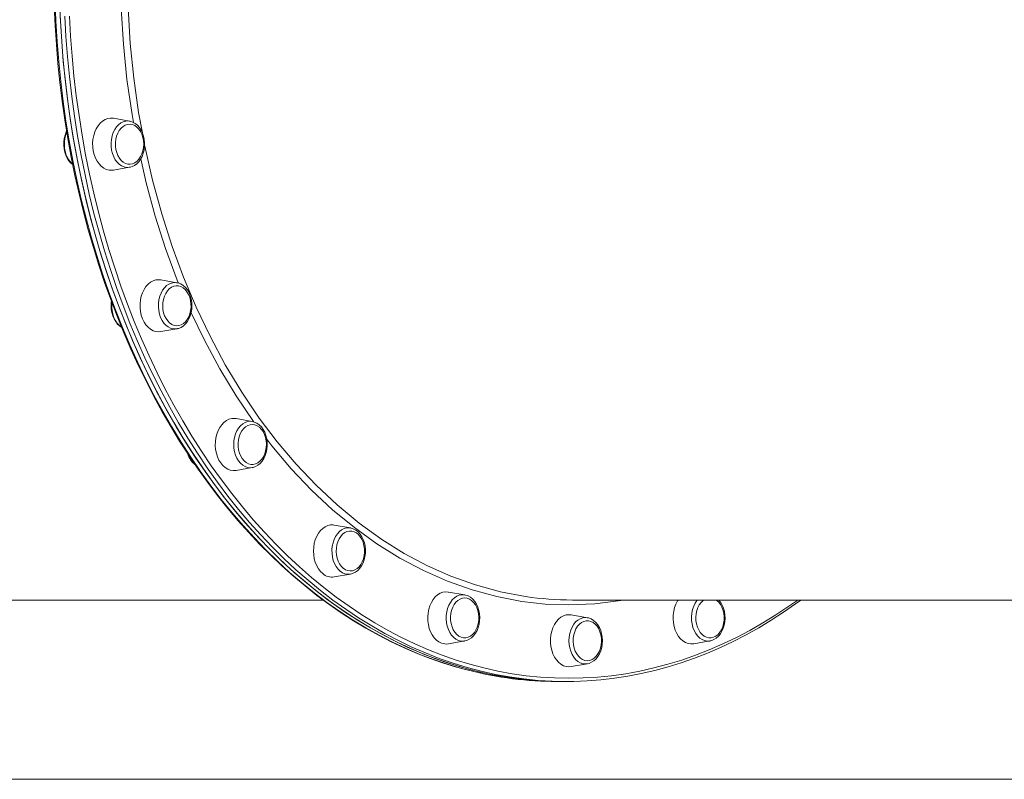
# Model space of a CAD drawing. Units: millimetres. Extents: x -12172 to 26178, y -11003 to 149.
# Drawn here: x -11108 to -10505, y -2935 to -2469 of the extents above; entities that cross this region are included whole.
import ezdxf

# ---------------------------------------------------------------- set-up
doc = ezdxf.new("R2010")
doc.units = ezdxf.units.MM

msp = doc.modelspace()

# ---------------------------------------------------------------- linework, layer by layer
at = {"color": 7, "linetype": 'Continuous', "lineweight": 15}
for p, q in [((-11041.08, -2531.01), (-11051, -2529.27)), ((-11041.08, -2531.01), (-11040.82, -2531.06)), ((-11051, -2561.03), (-11041.08, -2559.3)), ((-11040.63, -2559.2), (-11041.08, -2559.3)), ((-11012.05, -2630.14), (-11021.97, -2628.4)), ((-11021.97, -2660.16), (-11012.05, -2658.42)), ((-11011.77, -2658.37), (-11012.05, -2658.42)), ((-10965.86, -2715.26), (-10975.78, -2713.52)), ((-10975.78, -2745.28), (-10965.86, -2743.54)), ((-10905.68, -2780.57), (-10915.6, -2778.84)), ((-10905.68, -2780.57), (-10905.31, -2780.65)), ((-10915.6, -2810.59), (-10905.68, -2808.86)), ((-11198.69, -2824.78), (-10922.27, -2824.78)), ((-10835.58, -2821.63), (-10845.5, -2819.9)), ((-10769.55, -2824.78), (-10354.78, -2824.78)), ((-10760.36, -2835.64), (-10770.28, -2833.9)), ((-10845.5, -2851.65), (-10835.58, -2849.92)), ((-10695.07, -2851.65), (-10685.15, -2849.92)), ((-10684.82, -2849.85), (-10685.15, -2849.92)), ((-10771.67, -2865.78), (-10770.28, -2865.66)), ((-10770.28, -2865.66), (-10760.36, -2863.92)), ((-10778.74, -2874.78), (-10775.92, -2874.78)), ((-10775.92, -2874.78), (-10773.09, -2874.78))]:
    msp.add_line(p, q, dxfattribs=at)
at = {"color": 8, "linetype": 'Continuous', "lineweight": 15}
for p, q in [((-10761.6, -2835.53), (-10760.48, -2835.62)), ((-11206.55, -2934.78), (-10330.9, -2934.78))]:
    msp.add_line(p, q, dxfattribs=at)
at = {"color": 8, "linetype": 'Continuous', "lineweight": 15, "flags": 128}
for points in [[(-11042.4, -2443.82), (-11042.02, -2461.56), (-11040.66, -2483.48), (-11038.49, -2504.65), (-11035.5, -2525.63), (-11033.2, -2538.14)], [(-11038.64, -2531.88), (-11039.57, -2526.85), (-11042.66, -2505.41), (-11044.88, -2483.83), (-11046.23, -2462.1), (-11046.48, -2450.65)], [(-11086.76, -2457.37), (-11086.26, -2469.74), (-11085.52, -2482.09), (-11084.52, -2494.41), (-11083.28, -2506.68), (-11081.79, -2518.89), (-11080.06, -2531.05), (-11078.08, -2543.12), (-11075.87, -2555.11), (-11073.41, -2567.01), (-11070.71, -2578.8), (-11067.78, -2590.49), (-11064.61, -2602.04), (-11061.21, -2613.47), (-11057.59, -2624.76), (-11053.74, -2635.89), (-11049.66, -2646.87), (-11045.37, -2657.67), (-11040.87, -2668.3), (-11036.15, -2678.75), (-11031.22, -2689), (-11026.09, -2699.05), (-11020.75, -2708.89), (-11015.23, -2718.51), (-11009.51, -2727.9), (-11003.6, -2737.06), (-10997.52, -2745.98), (-10991.25, -2754.65), (-10984.82, -2763.07), (-10978.22, -2771.22), (-10971.45, -2779.11), (-10964.54, -2786.72), (-10957.47, -2794.04), (-10950.25, -2801.09), (-10942.9, -2807.83), (-10935.42, -2814.28), (-10927.81, -2820.43), (-10920.07, -2826.27), (-10912.23, -2831.79), (-10904.27, -2837), (-10896.22, -2841.89), (-10888.07, -2846.45), (-10879.83, -2850.68), (-10871.51, -2854.57), (-10863.11, -2858.14), (-10854.65, -2861.36), (-10846.13, -2864.24), (-10837.55, -2866.78), (-10833.26, -2867.91)], [(-10773.09, -2874.78), (-10781.85, -2874.6), (-10790.61, -2874.07), (-10799.35, -2873.19), (-10808.07, -2871.96), (-10816.77, -2870.38), (-10825.42, -2868.45), (-10834.04, -2866.17), (-10842.61, -2863.55), (-10851.12, -2860.58), (-10859.56, -2857.28), (-10867.94, -2853.63), (-10876.24, -2849.65), (-10884.46, -2845.34), (-10892.58, -2840.7), (-10900.62, -2835.73), (-10908.54, -2830.44), (-10916.36, -2824.84), (-10924.06, -2818.92), (-10931.64, -2812.7), (-10939.1, -2806.17), (-10946.41, -2799.35), (-10953.59, -2792.24), (-10960.62, -2784.84), (-10967.5, -2777.16), (-10974.23, -2769.21), (-10980.79, -2760.99), (-10987.18, -2752.51), (-10993.4, -2743.77), (-10999.44, -2734.79), (-11005.3, -2725.57), (-11010.97, -2716.12), (-11016.45, -2706.45), (-11021.73, -2696.56), (-11026.81, -2686.46), (-11031.69, -2676.16), (-11036.36, -2665.66), (-11040.81, -2654.99), (-11045.05, -2644.14), (-11049.06, -2633.12), (-11052.86, -2621.95), (-11056.43, -2610.63), (-11059.77, -2599.17), (-11062.88, -2587.58), (-11065.75, -2575.87), (-11068.39, -2564.05), (-11070.79, -2552.12), (-11072.94, -2540.11), (-11074.86, -2528.01), (-11076.53, -2515.85), (-11077.96, -2503.62), (-11079.14, -2491.33), (-11080.07, -2479.01), (-11080.76, -2466.65)], [(-11077.93, -2466.52), (-11077.25, -2478.82), (-11076.32, -2491.09), (-11075.15, -2503.32), (-11073.73, -2515.49), (-11072.06, -2527.6), (-11070.15, -2539.64), (-11068.01, -2551.6), (-11065.62, -2563.47), (-11062.99, -2575.24), (-11060.13, -2586.89), (-11057.04, -2598.43), (-11053.71, -2609.84), (-11050.16, -2621.11), (-11046.38, -2632.23), (-11042.39, -2643.2), (-11038.17, -2654), (-11033.73, -2664.62), (-11029.09, -2675.07), (-11024.23, -2685.32), (-11019.18, -2695.37), (-11013.92, -2705.22), (-11008.47, -2714.85), (-11002.82, -2724.26), (-10996.99, -2733.44), (-10990.97, -2742.37), (-10984.78, -2751.07), (-10978.42, -2759.51), (-10971.89, -2767.69), (-10965.2, -2775.61), (-10958.35, -2783.25), (-10951.35, -2790.62), (-10944.2, -2797.7), (-10936.92, -2804.49), (-10929.5, -2810.98), (-10921.96, -2817.18), (-10914.29, -2823.07), (-10906.51, -2828.65), (-10898.62, -2833.91), (-10890.62, -2838.85), (-10882.53, -2843.47), (-10874.35, -2847.77), (-10866.09, -2851.73), (-10857.75, -2855.36), (-10849.34, -2858.65), (-10840.87, -2861.6), (-10832.35, -2864.21), (-10823.77, -2866.48), (-10815.15, -2868.4), (-10806.5, -2869.98), (-10797.82, -2871.2), (-10789.11, -2872.08), (-10780.4, -2872.6), (-10771.67, -2872.78), (-10771.67, -2872.78)], [(-11041.08, -2559.3), (-11041.27, -2559.33), (-11042.85, -2559.38), (-11044.41, -2559.09), (-11045.93, -2558.46), (-11047.36, -2557.5), (-11048.66, -2556.23), (-11049.81, -2554.69), (-11050.77, -2552.91), (-11051.53, -2550.95), (-11052.05, -2548.84), (-11052.34, -2546.64), (-11052.38, -2544.41), (-11052.18, -2542.19), (-11051.73, -2540.05), (-11051.05, -2538.03), (-11050.15, -2536.18), (-11049.06, -2534.56), (-11047.81, -2533.2), (-11046.42, -2532.13), (-11044.93, -2531.39), (-11043.37, -2530.98), (-11041.79, -2530.92), (-11041.08, -2531.01)], [(-11031.85, -2545.46), (-11031.69, -2546.32), (-11026.93, -2567.27), (-11021.33, -2587.82), (-11014.92, -2607.87), (-11007.92, -2626.83), (-11000.18, -2645.22), (-10991.74, -2662.97), (-10982.35, -2680.51), (-10972.25, -2697.28), (-10961.51, -2713.2), (-10950.46, -2727.81), (-10938.86, -2741.54), (-10926.74, -2754.34), (-10913.77, -2766.49), (-10900.32, -2777.59), (-10886.46, -2787.58), (-10872.62, -2796.2), (-10858.45, -2803.73), (-10844.02, -2810.13), (-10828.94, -2815.53), (-10813.65, -2819.71), (-10798.22, -2822.64)], [(-11010.98, -2630.42), (-11011.79, -2628.51), (-11018.94, -2609.19), (-11025.29, -2589.31), (-11030.87, -2568.9), (-11034.23, -2554.2)], [(-11012.05, -2658.42), (-11012.76, -2658.51), (-11014.34, -2658.45), (-11015.89, -2658.04), (-11017.39, -2657.3), (-11018.78, -2656.23), (-11020.03, -2654.87), (-11021.12, -2653.25), (-11022.01, -2651.4), (-11022.69, -2649.39), (-11023.14, -2647.24), (-11023.35, -2645.02), (-11023.31, -2642.79), (-11023.02, -2640.59), (-11022.49, -2638.48), (-11021.74, -2636.52), (-11020.78, -2634.74), (-11019.63, -2633.2), (-11018.33, -2631.94), (-11016.9, -2630.97), (-11015.38, -2630.34), (-11013.81, -2630.05), (-11012.23, -2630.11), (-11012.07, -2630.13)], [(-10964.99, -2715.49), (-10965.11, -2715.33), (-10975.76, -2699.55), (-10985.8, -2682.9), (-10995.18, -2665.45), (-11003.26, -2648.53)], [(-10965.77, -2743.53), (-10967.1, -2743.65), (-10968.68, -2743.48), (-10970.22, -2742.95), (-10971.68, -2742.1), (-10973.03, -2740.93), (-10974.23, -2739.48), (-10975.25, -2737.78), (-10976.08, -2735.87), (-10976.69, -2733.8), (-10977.05, -2731.63), (-10977.18, -2729.4), (-10977.05, -2727.17), (-10976.69, -2725), (-10976.08, -2722.93), (-10975.25, -2721.02), (-10974.23, -2719.32), (-10973.03, -2717.87), (-10971.68, -2716.7), (-10970.22, -2715.85), (-10968.68, -2715.32), (-10967.1, -2715.15), (-10965.79, -2715.27)], [(-10771.67, -2827.78), (-10786.14, -2827.24), (-10800.57, -2825.63), (-10815.85, -2822.72), (-10831.04, -2818.58), (-10846.07, -2813.24), (-10860.87, -2806.72), (-10875.36, -2799.07), (-10889.48, -2790.29), (-10903.22, -2780.39), (-10916.59, -2769.37), (-10929.52, -2757.3), (-10941.96, -2744.23), (-10953.84, -2730.22), (-10956.89, -2726.2)], [(-11004.31, -2736.88), (-11003.88, -2737.78), (-11002.86, -2739.48)], [(-11002.86, -2739.48), (-11001.65, -2740.93), (-11001.45, -2741.13)], [(-10905.72, -2808.87), (-10905.86, -2808.89), (-10907.44, -2808.95), (-10909.01, -2808.66), (-10910.52, -2808.02), (-10911.95, -2807.06), (-10913.25, -2805.79), (-10914.4, -2804.25), (-10915.36, -2802.48), (-10916.12, -2800.51), (-10916.65, -2798.4), (-10916.93, -2796.21), (-10916.98, -2793.97), (-10916.77, -2791.75), (-10916.32, -2789.61), (-10915.64, -2787.59), (-10914.74, -2785.75), (-10913.66, -2784.12), (-10912.4, -2782.76), (-10911.01, -2781.7), (-10909.52, -2780.95), (-10907.97, -2780.54), (-10906.39, -2780.48), (-10905.68, -2780.57)], [(-10835.64, -2849.93), (-10836.29, -2850.01), (-10837.87, -2849.95), (-10839.43, -2849.54), (-10840.92, -2848.79), (-10842.31, -2847.73), (-10843.56, -2846.37), (-10844.65, -2844.74), (-10845.55, -2842.9), (-10846.23, -2840.88), (-10846.68, -2838.74), (-10846.88, -2836.52), (-10846.84, -2834.29), (-10846.55, -2832.09), (-10846.03, -2829.98), (-10845.27, -2828.01), (-10844.31, -2826.24), (-10843.16, -2824.7), (-10841.86, -2823.43), (-10840.43, -2822.47), (-10838.92, -2821.84), (-10837.35, -2821.54), (-10835.77, -2821.6), (-10835.52, -2821.64)], [(-10771.67, -2872.78), (-10762.95, -2872.6), (-10754.23, -2872.08), (-10745.53, -2871.2), (-10736.85, -2869.98), (-10728.2, -2868.4), (-10719.58, -2866.48), (-10711, -2864.21), (-10702.47, -2861.6), (-10694, -2858.65), (-10685.59, -2855.36), (-10677.26, -2851.73), (-10668.99, -2847.77), (-10660.81, -2843.47), (-10652.72, -2838.85), (-10644.73, -2833.91), (-10636.84, -2828.65), (-10631.39, -2824.78)], [(-10738, -2824.78), (-10739.82, -2825.15), (-10755.73, -2827.12), (-10771.67, -2827.78)], [(-10685.15, -2849.92), (-10685.33, -2849.95), (-10686.91, -2850.01), (-10688.48, -2849.72), (-10690, -2849.08), (-10691.42, -2848.12), (-10692.73, -2846.85), (-10693.87, -2845.31), (-10694.84, -2843.54), (-10695.59, -2841.57), (-10696.12, -2839.46), (-10696.41, -2837.27), (-10696.45, -2835.03), (-10696.24, -2832.81), (-10695.79, -2830.67), (-10695.11, -2828.65), (-10694.22, -2826.81), (-10693.13, -2825.18), (-10692.79, -2824.78)], [(-10760.29, -2863.91), (-10761.6, -2864.03), (-10763.18, -2863.86), (-10764.72, -2863.33), (-10766.18, -2862.48), (-10767.53, -2861.31), (-10768.73, -2859.86), (-10769.75, -2858.16), (-10770.58, -2856.25), (-10771.19, -2854.18), (-10771.56, -2852.01), (-10771.68, -2849.78), (-10771.56, -2847.55), (-10771.19, -2845.38), (-10770.58, -2843.31), (-10769.75, -2841.4), (-10768.73, -2839.7), (-10767.53, -2838.25), (-10766.18, -2837.08), (-10764.72, -2836.23), (-10763.18, -2835.7), (-10761.6, -2835.53)]]:
    msp.add_lwpolyline(points, dxfattribs=at)
at = {"color": 7, "linetype": 'Continuous', "lineweight": 15, "flags": 128}
for points in [[(-11087.24, -2460.55), (-11086.72, -2472.27), (-11085.97, -2483.96), (-11084.99, -2495.61), (-11083.8, -2507.23), (-11082.39, -2518.8), (-11080.75, -2530.3), (-11078.9, -2541.75), (-11076.82, -2553.11), (-11074.54, -2564.4), (-11072.04, -2575.59), (-11069.32, -2586.69), (-11066.4, -2597.67), (-11063.26, -2608.55), (-11059.92, -2619.3), (-11056.38, -2629.92), (-11052.64, -2640.4), (-11048.69, -2650.73), (-11044.55, -2660.91), (-11040.22, -2670.94), (-11035.7, -2680.79), (-11030.99, -2690.47), (-11026.1, -2699.96), (-11021.03, -2709.27), (-11015.78, -2718.38), (-11010.37, -2727.29), (-11004.78, -2735.98), (-10999.03, -2744.47), (-10993.12, -2752.73), (-10987.05, -2760.76), (-10980.83, -2768.56), (-10974.47, -2776.13), (-10967.96, -2783.44), (-10961.31, -2790.51), (-10954.54, -2797.32), (-10947.63, -2803.87), (-10940.6, -2810.16), (-10933.46, -2816.18), (-10926.2, -2821.92), (-10918.83, -2827.39), (-10911.37, -2832.57), (-10903.8, -2837.47), (-10896.15, -2842.08), (-10888.41, -2846.39), (-10880.59, -2850.41), (-10872.7, -2854.13), (-10864.74, -2857.55), (-10856.72, -2860.67), (-10848.64, -2863.48), (-10840.51, -2865.98), (-10833.5, -2867.86)], [(-11083.93, -2457.37), (-11083.44, -2469.74), (-11082.69, -2482.09), (-11081.69, -2494.41), (-11080.45, -2506.68), (-11078.97, -2518.89), (-11077.23, -2531.05), (-11075.26, -2543.12), (-11073.04, -2555.11), (-11070.58, -2567.01), (-11067.88, -2578.8), (-11064.95, -2590.49), (-11061.78, -2602.04), (-11058.39, -2613.47), (-11054.76, -2624.76), (-11050.91, -2635.89), (-11046.84, -2646.87), (-11042.54, -2657.67), (-11038.04, -2668.3), (-11033.32, -2678.75), (-11028.39, -2689), (-11023.26, -2699.05), (-11017.93, -2708.89), (-11012.4, -2718.51), (-11006.68, -2727.9), (-11000.78, -2737.06), (-10994.69, -2745.98), (-10988.43, -2754.65), (-10981.99, -2763.07), (-10975.39, -2771.22), (-10968.63, -2779.11), (-10961.71, -2786.72), (-10954.64, -2794.04), (-10947.43, -2801.09), (-10940.07, -2807.83), (-10932.59, -2814.28), (-10924.98, -2820.43), (-10917.25, -2826.27), (-10909.4, -2831.79), (-10901.45, -2837), (-10893.39, -2841.89), (-10885.24, -2846.45), (-10877, -2850.68), (-10868.68, -2854.57), (-10860.29, -2858.14), (-10851.82, -2861.36), (-10843.3, -2864.24), (-10834.72, -2866.78), (-10826.09, -2868.97), (-10817.42, -2870.81), (-10808.72, -2872.3), (-10800, -2873.45), (-10791.25, -2874.24), (-10782.49, -2874.68), (-10775.92, -2874.78)], [(-11083.58, -2466.65), (-11082.9, -2479.01), (-11081.97, -2491.33), (-11080.79, -2503.62), (-11079.36, -2515.85), (-11077.69, -2528.01), (-11075.77, -2540.11), (-11073.61, -2552.12), (-11071.22, -2564.05), (-11068.58, -2575.87), (-11065.7, -2587.58), (-11062.6, -2599.17), (-11059.26, -2610.63), (-11055.69, -2621.95), (-11051.89, -2633.12), (-11047.88, -2644.14), (-11043.64, -2654.99), (-11039.18, -2665.66), (-11034.52, -2676.16), (-11029.64, -2686.46), (-11024.56, -2696.56), (-11019.28, -2706.45), (-11013.8, -2716.12), (-11008.13, -2725.57), (-11002.27, -2734.79), (-10996.23, -2743.77), (-10990.01, -2752.51), (-10983.62, -2760.99), (-10977.05, -2769.21), (-10970.33, -2777.16), (-10963.45, -2784.84), (-10956.42, -2792.24), (-10949.24, -2799.35), (-10941.92, -2806.17), (-10934.47, -2812.7), (-10926.89, -2818.92), (-10919.19, -2824.84), (-10911.37, -2830.44), (-10903.44, -2835.73), (-10895.41, -2840.7), (-10887.29, -2845.34), (-10879.07, -2849.65), (-10870.77, -2853.63), (-10862.39, -2857.28), (-10853.94, -2860.58), (-10845.43, -2863.55), (-10836.87, -2866.17), (-10828.25, -2868.45), (-10819.59, -2870.38), (-10810.9, -2871.96), (-10802.18, -2873.19), (-10793.44, -2874.07), (-10784.68, -2874.6), (-10775.92, -2874.78), (-10775.92, -2874.78)], [(-11051, -2529.27), (-11051.12, -2529.25), (-11052.81, -2529.16), (-11054.49, -2529.43), (-11056.13, -2530.05), (-11057.68, -2531.01), (-11059.11, -2532.28), (-11060.39, -2533.84), (-11061.49, -2535.65), (-11062.39, -2537.68), (-11063.07, -2539.87), (-11063.51, -2542.18), (-11063.7, -2544.56), (-11063.63, -2546.94), (-11063.32, -2549.29)], [(-11049.46, -2548.33), (-11048.96, -2550.28), (-11048.23, -2552.09), (-11047.3, -2553.7), (-11046.19, -2555.07), (-11044.93, -2556.14), (-11043.56, -2556.91), (-11042.12, -2557.33), (-11040.65, -2557.4), (-11039.19, -2557.13), (-11037.79, -2556.5), (-11036.48, -2555.55), (-11035.3, -2554.3), (-11034.29, -2552.79), (-11033.48, -2551.06), (-11032.88, -2549.16), (-11032.52, -2547.14), (-11032.4, -2545.07), (-11032.54, -2542.99), (-11032.92, -2540.99), (-11033.54, -2539.1), (-11034.37, -2537.38), (-11035.39, -2535.89), (-11036.58, -2534.66), (-11037.9, -2533.74), (-11039.31, -2533.14), (-11040.77, -2532.89), (-11042.24, -2533), (-11043.68, -2533.45), (-11045.04, -2534.24), (-11046.28, -2535.34), (-11047.38, -2536.73), (-11048.3, -2538.36), (-11049.01, -2540.18), (-11049.49, -2542.15), (-11049.73, -2544.2), (-11049.71, -2546.28), (-11049.46, -2548.33)], [(-11040.58, -2559.16), (-11039.54, -2558.87), (-11038.06, -2558.15), (-11036.68, -2557.15), (-11035.43, -2555.88), (-11034.32, -2554.37), (-11033.39, -2552.65), (-11032.66, -2550.75), (-11032.16, -2548.73), (-11031.88, -2546.63), (-11031.83, -2544.5), (-11032.02, -2542.38), (-11032.44, -2540.32), (-11033.09, -2538.36), (-11033.95, -2536.55), (-11035.03, -2534.92), (-11036.28, -2533.52), (-11037.69, -2532.39), (-11039.21, -2531.57), (-11040.79, -2531.07)], [(-11079.63, -2537.21), (-11079.88, -2537.66), (-11080.6, -2539.56), (-11081.11, -2541.58), (-11081.39, -2543.67), (-11081.44, -2545.8), (-11081.25, -2547.92), (-11080.83, -2549.99), (-11080.18, -2551.94), (-11079.31, -2553.76), (-11078.24, -2555.39), (-11076.99, -2556.79), (-11075.9, -2557.66)], [(-11063.32, -2549.29), (-11062.76, -2551.55), (-11061.97, -2553.67), (-11060.97, -2555.59), (-11059.77, -2557.28), (-11058.41, -2558.7), (-11056.92, -2559.82), (-11055.32, -2560.61), (-11053.66, -2561.05), (-11051.97, -2561.14), (-11051, -2561.03)], [(-11021.97, -2628.4), (-11023.36, -2628.28), (-11025.04, -2628.46), (-11026.69, -2628.99), (-11028.27, -2629.86), (-11029.73, -2631.06), (-11031.05, -2632.55), (-11032.2, -2634.3), (-11033.16, -2636.28), (-11033.89, -2638.43), (-11034.39, -2640.72), (-11034.64, -2643.08), (-11034.64, -2645.47), (-11034.39, -2647.84), (-11033.89, -2650.12), (-11033.16, -2652.28)], [(-11019.56, -2650.41), (-11018.72, -2652.12), (-11017.68, -2653.6), (-11016.49, -2654.81), (-11015.16, -2655.72), (-11013.75, -2656.3), (-11012.29, -2656.54), (-11010.82, -2656.42), (-11009.39, -2655.96), (-11008.03, -2655.15), (-11006.79, -2654.04), (-11005.7, -2652.64), (-11004.79, -2651), (-11004.09, -2649.17), (-11003.62, -2647.2), (-11003.39, -2645.15), (-11003.41, -2643.07), (-11003.68, -2641.02), (-11004.19, -2639.07), (-11004.93, -2637.27), (-11005.87, -2635.67), (-11006.99, -2634.31), (-11008.25, -2633.25), (-11009.62, -2632.5), (-11011.07, -2632.09), (-11012.54, -2632.03), (-11013.99, -2632.33), (-11015.39, -2632.96), (-11016.7, -2633.93), (-11017.87, -2635.19), (-11018.87, -2636.71), (-11019.68, -2638.45), (-11020.26, -2640.36), (-11020.61, -2642.38), (-11020.72, -2644.45), (-11020.57, -2646.52), (-11020.18, -2648.53), (-11019.56, -2650.41)], [(-11011.74, -2658.32), (-11011, -2658.17), (-11009.5, -2657.54), (-11008.08, -2656.63), (-11006.78, -2655.44), (-11005.62, -2654), (-11004.63, -2652.34), (-11003.84, -2650.5), (-11003.26, -2648.51), (-11002.91, -2646.44), (-11002.79, -2644.31), (-11002.9, -2642.18), (-11003.25, -2640.1), (-11003.82, -2638.1), (-11004.62, -2636.24), (-11005.63, -2634.54), (-11006.83, -2633.07), (-11008.19, -2631.85), (-11009.68, -2630.92), (-11011.26, -2630.31), (-11012.08, -2630.17)], [(-11052.2, -2641.55), (-11052.29, -2642.12), (-11052.42, -2644.25), (-11052.3, -2646.38), (-11051.95, -2648.46), (-11051.38, -2650.46), (-11050.58, -2652.32), (-11049.57, -2654.02), (-11048.38, -2655.49), (-11047.01, -2656.71), (-11046.01, -2657.33)], [(-11033.16, -2652.28), (-11032.2, -2654.25), (-11031.05, -2656.01), (-11029.73, -2657.5), (-11028.27, -2658.69), (-11026.69, -2659.57), (-11025.04, -2660.1), (-11023.36, -2660.28), (-11021.97, -2660.16)], [(-10975.78, -2713.52), (-10976.75, -2713.41), (-10978.44, -2713.5), (-10980.1, -2713.94), (-10981.7, -2714.73), (-10983.19, -2715.85), (-10984.55, -2717.27), (-10985.75, -2718.96), (-10986.75, -2720.89), (-10987.54, -2723), (-10988.1, -2725.26), (-10988.42, -2727.61), (-10988.48, -2730), (-10988.29, -2732.37), (-10987.85, -2734.68), (-10987.18, -2736.88), (-10986.28, -2738.9), (-10985.17, -2740.71)], [(-10965.76, -2743.49), (-10965.3, -2743.42), (-10963.77, -2742.89), (-10962.33, -2742.06), (-10960.99, -2740.96), (-10959.78, -2739.6), (-10958.74, -2738), (-10957.88, -2736.21), (-10957.23, -2734.27), (-10956.81, -2732.21), (-10956.61, -2730.1), (-10956.65, -2727.97), (-10956.93, -2725.86), (-10957.44, -2723.83), (-10958.17, -2721.92), (-10959.11, -2720.17), (-10960.25, -2718.62), (-10961.56, -2717.32), (-10963.02, -2716.3), (-10964.58, -2715.59), (-10965.79, -2715.3)], [(-10971.99, -2738.07), (-10970.87, -2739.41), (-10969.6, -2740.47), (-10968.22, -2741.2), (-10966.78, -2741.6), (-10965.31, -2741.64), (-10963.85, -2741.33), (-10962.46, -2740.68), (-10961.16, -2739.71), (-10959.99, -2738.43), (-10959, -2736.9), (-10958.2, -2735.15), (-10957.62, -2733.24), (-10957.28, -2731.22), (-10957.19, -2729.14), (-10957.34, -2727.07), (-10957.75, -2725.07), (-10958.38, -2723.19), (-10959.23, -2721.49), (-10960.27, -2720.02), (-10961.47, -2718.82), (-10962.8, -2717.92), (-10964.21, -2717.36), (-10965.68, -2717.14), (-10967.14, -2717.27), (-10968.58, -2717.75), (-10969.93, -2718.57), (-10971.16, -2719.7), (-10972.25, -2721.1), (-10973.15, -2722.75), (-10973.84, -2724.59), (-10974.3, -2726.56), (-10974.52, -2728.62), (-10974.48, -2730.7), (-10974.21, -2732.74), (-10973.69, -2734.69), (-10972.94, -2736.48), (-10971.99, -2738.07)], [(-10985.17, -2740.71), (-10983.89, -2742.27), (-10982.46, -2743.55), (-10980.91, -2744.5), (-10979.28, -2745.12), (-10977.6, -2745.39), (-10975.91, -2745.3), (-10975.78, -2745.28)], [(-10915.6, -2778.84), (-10916.14, -2778.76), (-10917.83, -2778.76), (-10919.5, -2779.12), (-10921.12, -2779.82), (-10922.64, -2780.86), (-10924.04, -2782.21), (-10925.28, -2783.83), (-10926.33, -2785.7), (-10927.18, -2787.77), (-10927.8, -2790), (-10928.17, -2792.33), (-10928.3, -2794.72), (-10928.17, -2797.1), (-10927.8, -2799.43), (-10927.18, -2801.66), (-10926.33, -2803.73), (-10925.28, -2805.6), (-10924.04, -2807.22), (-10922.64, -2808.57)], [(-10910.01, -2805.34), (-10908.68, -2806.22), (-10907.26, -2806.77), (-10905.79, -2806.98), (-10904.33, -2806.83), (-10902.9, -2806.34), (-10901.55, -2805.51), (-10900.32, -2804.37), (-10899.24, -2802.95), (-10898.35, -2801.29), (-10897.67, -2799.45), (-10897.22, -2797.47), (-10897.01, -2795.41), (-10897.05, -2793.33), (-10897.34, -2791.29), (-10897.87, -2789.35), (-10898.62, -2787.56), (-10899.58, -2785.98), (-10900.71, -2784.65), (-10901.99, -2783.61), (-10903.37, -2782.89), (-10904.81, -2782.51), (-10906.28, -2782.48), (-10907.74, -2782.8), (-10909.13, -2783.47), (-10910.43, -2784.46), (-10911.58, -2785.74), (-10912.57, -2787.28), (-10913.36, -2789.04), (-10913.93, -2790.96), (-10914.26, -2792.99), (-10914.34, -2795.06), (-10914.17, -2797.13), (-10913.76, -2799.13), (-10913.12, -2801), (-10912.26, -2802.69), (-10911.21, -2804.15), (-10910.01, -2805.34)], [(-10905.73, -2808.85), (-10905.55, -2808.84), (-10904, -2808.38), (-10902.53, -2807.64), (-10901.16, -2806.61), (-10899.91, -2805.32), (-10898.82, -2803.79), (-10897.91, -2802.05), (-10897.2, -2800.14), (-10896.71, -2798.11), (-10896.45, -2796.01), (-10896.43, -2793.88), (-10896.64, -2791.76), (-10897.08, -2789.71), (-10897.75, -2787.76), (-10898.63, -2785.96), (-10899.72, -2784.35), (-10900.99, -2782.97), (-10902.41, -2781.87), (-10903.94, -2781.07), (-10905.26, -2780.68)], [(-10845.5, -2819.9), (-10845.63, -2819.88), (-10847.32, -2819.79), (-10849, -2820.05), (-10850.63, -2820.67), (-10852.18, -2821.63), (-10853.61, -2822.9), (-10854.89, -2824.46), (-10856, -2826.27), (-10856.89, -2828.3), (-10857.57, -2830.49), (-10858.01, -2832.8), (-10858.2, -2835.18), (-10858.13, -2837.57), (-10857.82, -2839.92), (-10857.26, -2842.17), (-10856.47, -2844.29), (-10855.47, -2846.21), (-10854.27, -2847.9), (-10852.91, -2849.32), (-10851.42, -2850.44), (-10849.82, -2851.23)], [(-10837.82, -2847.62), (-10836.38, -2847.99), (-10834.9, -2848), (-10833.45, -2847.67), (-10832.06, -2846.99), (-10830.77, -2845.99), (-10829.62, -2844.69), (-10828.64, -2843.14), (-10827.86, -2841.37), (-10827.3, -2839.45), (-10826.98, -2837.42), (-10826.91, -2835.34), (-10827.09, -2833.28), (-10827.51, -2831.28), (-10828.16, -2829.42), (-10829.03, -2827.74), (-10830.08, -2826.29), (-10831.3, -2825.11), (-10832.63, -2824.24), (-10834.05, -2823.7), (-10835.52, -2823.51), (-10836.98, -2823.67), (-10838.41, -2824.18), (-10839.75, -2825.02), (-10840.98, -2826.18), (-10842.05, -2827.61), (-10842.93, -2829.27), (-10843.6, -2831.12), (-10844.04, -2833.11), (-10844.24, -2835.17), (-10844.19, -2837.25), (-10843.89, -2839.28), (-10843.35, -2841.22), (-10842.59, -2843), (-10841.62, -2844.57), (-10840.49, -2845.89), (-10839.21, -2846.92), (-10837.82, -2847.62)], [(-10835.65, -2849.92), (-10834.24, -2849.57), (-10832.75, -2848.88), (-10831.35, -2847.92), (-10830.08, -2846.68), (-10828.95, -2845.2), (-10828, -2843.5), (-10827.25, -2841.62), (-10826.71, -2839.62), (-10826.4, -2837.53), (-10826.32, -2835.4), (-10826.48, -2833.28), (-10826.87, -2831.2), (-10827.49, -2829.23), (-10828.33, -2827.39), (-10829.38, -2825.74), (-10830.61, -2824.31), (-10832, -2823.14), (-10833.51, -2822.27), (-10833.99, -2822.11)], [(-10833.99, -2822.11), (-10835.1, -2821.73), (-10835.52, -2821.67)], [(-10773.09, -2874.78), (-10768.69, -2874.74), (-10760.38, -2874.41), (-10752.07, -2873.77), (-10743.78, -2872.81), (-10735.51, -2871.54), (-10727.27, -2869.96), (-10719.07, -2868.06), (-10710.9, -2865.86), (-10702.77, -2863.34), (-10694.7, -2860.52), (-10686.68, -2857.39), (-10678.73, -2853.95), (-10670.84, -2850.22), (-10663.03, -2846.18), (-10655.3, -2841.86), (-10647.65, -2837.23), (-10640.1, -2832.32), (-10632.64, -2827.13), (-10629.48, -2824.78)], [(-10704.67, -2824.78), (-10705.03, -2825.34), (-10706.04, -2827.26), (-10706.83, -2829.38), (-10707.38, -2831.63), (-10707.7, -2833.98), (-10707.76, -2836.37), (-10707.57, -2838.75), (-10707.13, -2841.06), (-10706.46, -2843.25), (-10705.56, -2845.28), (-10704.46, -2847.09), (-10703.17, -2848.65), (-10701.74, -2849.92), (-10700.19, -2850.88), (-10698.56, -2851.5), (-10696.88, -2851.76), (-10695.19, -2851.67), (-10695.07, -2851.65)], [(-10688.99, -2824.78), (-10689.43, -2825.11), (-10690.64, -2826.29), (-10691.69, -2827.74), (-10692.56, -2829.42), (-10693.21, -2831.28), (-10693.63, -2833.28), (-10693.81, -2835.34), (-10693.74, -2837.42), (-10693.42, -2839.45), (-10692.86, -2841.37), (-10692.08, -2843.14), (-10691.1, -2844.69), (-10689.95, -2845.99), (-10688.66, -2846.99), (-10687.27, -2847.67), (-10685.82, -2848), (-10684.35, -2847.99), (-10682.9, -2847.62)], [(-10684.78, -2849.81), (-10684.01, -2849.64), (-10683.6, -2849.49), (-10682.71, -2849.1), (-10681.28, -2848.2), (-10679.97, -2847.03), (-10678.8, -2845.61), (-10677.8, -2843.97), (-10676.99, -2842.14), (-10676.39, -2840.16), (-10676.02, -2838.09), (-10675.88, -2835.97), (-10675.98, -2833.84), (-10676.31, -2831.75), (-10676.87, -2829.74), (-10677.65, -2827.86), (-10678.64, -2826.16), (-10679.74, -2824.78)], [(-10682.9, -2847.62), (-10681.51, -2846.92), (-10680.23, -2845.89), (-10679.1, -2844.57), (-10678.13, -2843), (-10677.37, -2841.22), (-10676.83, -2839.28), (-10676.53, -2837.25), (-10676.48, -2835.17), (-10676.68, -2833.11), (-10677.12, -2831.12), (-10677.79, -2829.27), (-10678.67, -2827.61), (-10679.74, -2826.18), (-10680.97, -2825.02), (-10681.3, -2824.78)], [(-10770.28, -2833.9), (-10771.67, -2833.78), (-10773.36, -2833.96), (-10775.01, -2834.49), (-10776.58, -2835.36), (-10778.05, -2836.56), (-10779.37, -2838.05), (-10780.52, -2839.8), (-10781.47, -2841.78), (-10782.21, -2843.93), (-10782.7, -2846.22), (-10782.96, -2848.58), (-10782.96, -2850.98), (-10782.7, -2853.34), (-10782.21, -2855.63), (-10781.47, -2857.78), (-10780.52, -2859.76), (-10779.37, -2861.51), (-10778.05, -2863), (-10776.58, -2864.2), (-10775.01, -2865.07), (-10773.36, -2865.6), (-10771.67, -2865.78), (-10771.67, -2865.78)], [(-10760.36, -2862.05), (-10758.89, -2861.87), (-10757.47, -2861.34), (-10756.13, -2860.49), (-10754.91, -2859.32), (-10753.85, -2857.88), (-10752.97, -2856.21), (-10752.31, -2854.35), (-10751.88, -2852.36), (-10751.69, -2850.3), (-10751.76, -2848.22), (-10752.07, -2846.19), (-10752.62, -2844.26), (-10753.39, -2842.49), (-10754.36, -2840.92), (-10755.5, -2839.62), (-10756.79, -2838.6), (-10758.17, -2837.91), (-10759.62, -2837.56), (-10761.1, -2837.56), (-10762.55, -2837.91), (-10763.93, -2838.6), (-10765.22, -2839.62), (-10766.36, -2840.92), (-10767.33, -2842.49), (-10768.1, -2844.26), (-10768.65, -2846.19), (-10768.96, -2848.22), (-10769.03, -2850.3), (-10768.84, -2852.36), (-10768.41, -2854.35), (-10767.75, -2856.21), (-10766.87, -2857.88), (-10765.81, -2859.32), (-10764.59, -2860.49), (-10763.25, -2861.34), (-10761.83, -2861.87), (-10760.36, -2862.05)], [(-10760.28, -2863.87), (-10759.24, -2863.64), (-10757.74, -2863), (-10756.33, -2862.07), (-10755.03, -2860.88), (-10753.88, -2859.43), (-10752.9, -2857.76), (-10752.12, -2855.9), (-10751.55, -2853.91), (-10751.21, -2851.83), (-10751.1, -2849.71), (-10751.23, -2847.58), (-10751.59, -2845.5), (-10752.17, -2843.51), (-10752.98, -2841.65), (-10754, -2839.96), (-10755.21, -2838.5), (-10756.58, -2837.29), (-10758.08, -2836.38), (-10759.66, -2835.79), (-10760.5, -2835.66)]]:
    msp.add_lwpolyline(points, dxfattribs=at)
at = {"color": 8, "linetype": 'Continuous', "lineweight": 15}
for centre, radius, start, end in [((-11061.81, -2545.15), 19.23, 157.79974, 191.07341), ((-11066.32, -2546.65), 14.53, 188.66613, 228.01237), ((-11032.69, -2644.3), 19.31, 174.32462, 201.59571), ((-11039.05, -2647.07), 12.37, 200.51356, 235.68523)]:
    msp.add_arc(centre, radius, start, end, dxfattribs=at)
at = {"color": 7, "linetype": 'Continuous', "lineweight": 15}
for centre, radius, start, end in [((-10993.5, -2731.98), 12.25, 194.78108, 233.11665), ((-10916.97, -2802.08), 8.62, 228.82208, 279.14609), ((-10769.52, -2630.82), 193.96, 261.48879, 269.98943), ((-10846.9, -2843.65), 8.13, 248.90774, 279.87122), ((-10778.59, -2653.86), 220.92, 255.67217, 269.96082)]:
    msp.add_arc(centre, radius, start, end, dxfattribs=at)

doc.saveas('drawing.dxf')
